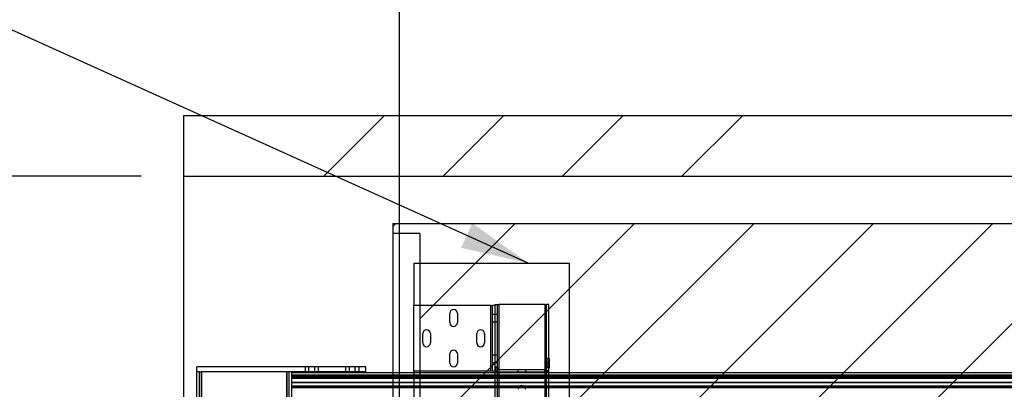
# Paper-space layout 'sales side' of a CAD drawing. Units: inches. Extents: x 0.2 to 10.5, y -0.5 to 7.5.
# Drawn here: x 3.7 to 5.1, y 3.2 to 3.8 of the extents above; entities that cross this region are included whole.
import ezdxf

# ---------------------------------------------------------------- set-up
doc = ezdxf.new("R2010")
doc.units = ezdxf.units.IN
doc.header["$MEASUREMENT"] = 0
doc.header["$PDSIZE"] = -1
doc.styles.add('SLDTEXTSTYLE6', font='GOTHIC.TTF')
doc.dimstyles.new('SLDDIMSTYLE12', dxfattribs={"dimtxt": 0.104167, "dimasz": 0.1, "dimexe": 0, "dimexo": 0.0625, "dimgap": 0.026042, "dimtad": 1, "dimlfac": 50, "dimrnd": 1e-09, "dimzin": 12, "dimdsep": 46, "dimtxsty": 'SLDTEXTSTYLE6', "dimsah": 1, "dimcen": 0.09, "dimadec": 0, "dimazin": 3, "dimtfac": 1, "dimtofl": 0, "dimtmove": 0, "dimatfit": 3, "dimfxl": 1, "dimfrac": 2, "dimtolj": 1, "dimtzin": 12, "dimarcsym": 0})

# ---------------------------------------------------------------- blocks, each defined once
blk = doc.blocks.new('_D_38')
at = {"color": 0, "lineweight": -2}
for p, q in [((3.8676, 3.5577), (3.4725, 3.5577)), ((3.4725, 2.3977), (3.4725, 3.4577)), ((3.8676, 2.2977), (3.4725, 2.2977))]:
    blk.add_line(p, q, dxfattribs=at)
at = {"color": 0}
for points in [[(3.4558, 3.4577), (3.4891, 3.4577), (3.4725, 3.5577)], [(3.4558, 2.3977), (3.4891, 2.3977), (3.4725, 2.2977)]]:
    blk.add_solid(points, dxfattribs=at)
at = {"layer": 'Defpoints', "color": 0}
for p in [(3.4725, 3.5577), (3.9301, 3.5577), (3.9301, 2.2977)]:
    blk.add_point(p, dxfattribs=at)
at = {"color": 0, "insert": (3.3423, 2.8927), "char_height": 0.10417, "attachment_point": 2, "rotation": 90, "style": 'SLDTEXTSTYLE6'}
blk.add_mtext('\\A1;63', dxfattribs=at)
blk = doc.blocks.new('_D_40')
at = {"color": 0, "lineweight": -2}
for p, q in [((4.2501, 2.3602), (4.2501, 3.8659)), ((4.3501, 3.8659), (5.7501, 3.8659)), ((5.8501, 2.3602), (5.8501, 3.8659))]:
    blk.add_line(p, q, dxfattribs=at)
at = {"color": 0}
for points in [[(4.3501, 3.8825), (4.3501, 3.8492), (4.2501, 3.8659)], [(5.7501, 3.8825), (5.7501, 3.8492), (5.8501, 3.8659)]]:
    blk.add_solid(points, dxfattribs=at)
at = {"layer": 'Defpoints', "color": 0}
for p in [(5.8501, 3.8659), (4.2501, 2.2977), (5.8501, 2.2977)]:
    blk.add_point(p, dxfattribs=at)
at = {"color": 0, "insert": (5.0841, 3.9961), "char_height": 0.104167, "attachment_point": 2, "style": 'SLDTEXTSTYLE6'}
blk.add_mtext('\\A1;80 INSIDE HT.', dxfattribs=at)

psp = doc.layouts.new('sales side')

# ---------------------------------------------------------------- hatches: boundary and pattern name
h = psp.add_hatch()
h.set_pattern_fill('ANSI34', color=256, style=0)
h.set_pattern_definition([(45, (-0.13594, -0.71595), (-0.53033, 0.53033), []), (45, (0.0408, -0.71595), (-0.53033, 0.53033), []), (45, (0.2176, -0.71595), (-0.53033, 0.53033), []), (45, (0.3944, -0.71595), (-0.53033, 0.53033), [])])
h.paths.add_polyline_path([(8.41008, 2.29772), (8.25008, 2.29772), (8.25008, 2.20772), (8.50008, 2.20772), (8.50008, 3.64772), (3.93008, 3.64772), (3.93008, 3.55772), (8.41008, 3.55772)], flags=0)
h = psp.add_hatch()
h.set_pattern_fill('ANSI31', color=256, style=0)
h.set_pattern_definition([(45, (-0.13594, -0.71595), (-0.0883883, 0.0883883), [])])
h.paths.add_polyline_path([(5.87508, 3.48772), (4.24008, 3.48772), (4.24008, 3.47272), (4.28008, 3.47272), (4.28008, 2.39272), (4.24208, 2.39272), (4.24208, 2.30772), (5.87508, 2.30772)], flags=0)

# ---------------------------------------------------------------- linework, layer by layer
for p, q in [((4.44064, 3.42866), (3.30055, 3.94358)), ((3.93008, 3.64772), (3.93008, 3.55772)), ((3.93008, 3.64772), (8.50008, 3.64772)), ((3.93008, 3.55772), (8.41008, 3.55772)), ((3.93008, 3.55772), (3.93008, 2.29772)), ((4.24008, 3.48772), (4.24008, 3.47272)), ((4.24008, 3.48772), (5.87508, 3.48772)), ((4.28008, 3.47272), (4.24008, 3.47272)), ((4.24008, 3.47272), (4.24008, 2.39428)), ((4.28008, 3.47272), (4.28008, 2.39272)), ((4.27133, 3.42866), (4.27133, 3.36631)), ((4.27133, 3.42866), (4.50133, 3.42866)), ((4.50133, 3.42866), (4.50133, 2.44866)), ((4.27133, 3.26871), (4.27133, 3.36631)), ((4.38513, 3.36631), (4.27133, 3.36631)), ((4.32446, 3.34069), (4.32446, 3.35444)), ((4.33571, 3.35444), (4.33571, 3.34069)), ((4.38513, 3.26871), (4.38513, 3.36631)), ((4.38513, 3.36631), (4.38783, 3.36631)), ((4.38783, 3.26871), (4.38783, 3.36631)), ((4.39133, 3.36631), (4.38783, 3.36631)), ((4.38783, 3.35319), (4.39133, 3.35319)), ((4.39133, 3.36631), (4.39133, 3.36746)), ((4.39133, 3.36746), (4.39483, 3.36746)), ((4.39133, 3.35549), (4.39133, 3.36631)), ((4.39133, 3.27496), (4.39133, 3.35549)), ((4.39133, 3.35309), (4.39483, 3.35309)), ((4.39483, 3.36746), (4.39683, 3.36746)), ((4.39483, 3.27496), (4.39483, 3.36746)), ((4.39683, 3.36746), (4.39683, 2.50746)), ((4.46555, 3.36746), (4.39683, 3.36746)), ((4.46555, 2.50746), (4.46555, 3.36746)), ((4.46555, 3.36746), (4.46755, 3.36746)), ((4.46755, 2.50746), (4.46755, 3.36746)), ((4.47105, 3.36746), (4.46755, 3.36746)), ((4.47105, 2.50746), (4.47105, 3.36746)), ((4.38783, 3.34194), (4.39133, 3.34194)), ((4.39133, 3.34184), (4.39483, 3.34184)), ((4.28446, 3.31069), (4.28446, 3.32444)), ((4.29571, 3.32444), (4.29571, 3.31069)), ((4.36446, 3.31069), (4.36446, 3.32444)), ((4.37571, 3.32444), (4.37571, 3.31069)), ((4.32446, 3.28069), (4.32446, 3.29444)), ((4.33571, 3.29444), (4.33571, 3.28069)), ((4.38783, 3.29309), (4.39133, 3.29309)), ((4.38783, 3.28184), (4.39133, 3.28184)), ((4.39133, 3.29309), (4.39483, 3.29309)), ((4.39133, 3.28184), (4.39483, 3.28184)), ((4.46783, 3.28746), (4.46783, 3.27366)), ((4.47133, 3.28746), (4.46783, 3.28746)), ((4.47133, 3.28072), (4.46783, 3.28072)), ((4.47133, 3.28746), (4.47133, 3.27366)), ((3.95008, 3.26766), (3.95008, 3.27516)), ((4.20008, 3.27516), (3.95008, 3.27516)), ((3.95008, 2.60958), (3.95008, 3.26766)), ((3.95372, 3.26766), (3.95008, 3.26766)), ((3.95372, 2.60958), (3.95372, 3.26766)), ((3.95372, 3.26766), (3.95688, 3.26766)), ((3.95688, 3.26766), (3.95688, 2.60958)), ((4.08328, 3.26766), (3.95688, 3.26766)), ((4.20008, 3.26766), (3.95688, 3.26766)), ((3.95688, 2.60958), (3.95688, 3.26766)), ((4.08328, 2.60958), (4.08328, 3.26766)), ((4.08328, 3.26766), (4.08328, 2.60958)), ((4.08644, 2.60958), (4.08644, 3.26766)), ((4.09008, 3.26766), (4.09008, 2.79547)), ((4.09008, 3.26678), (4.24008, 3.26678)), ((4.11008, 3.27516), (4.11008, 3.26766)), ((4.11571, 3.26766), (4.11571, 3.27516)), ((4.12446, 3.26766), (4.12446, 3.27516)), ((4.13008, 3.26766), (4.13008, 3.27516)), ((4.17008, 3.27516), (4.17008, 3.26766)), ((4.17571, 3.26766), (4.17571, 3.27516)), ((4.18446, 3.26766), (4.18446, 3.27516)), ((4.19008, 3.26766), (4.19008, 3.27516)), ((4.20008, 3.26766), (4.20008, 3.27516)), ((4.24008, 3.26678), (5.8881, 3.26678)), ((4.38513, 3.26871), (4.27133, 3.26871)), ((4.27133, 3.26871), (4.27133, 2.60621)), ((4.38783, 3.26871), (4.38513, 3.26871)), ((4.39133, 3.26871), (4.38783, 3.26871)), ((4.39133, 3.27496), (4.39483, 3.27496)), ((4.39133, 3.27366), (4.39133, 3.27496)), ((4.39133, 3.26871), (4.39133, 3.27366)), ((4.39133, 3.27366), (4.39483, 3.27366)), ((4.39133, 2.60621), (4.39133, 3.26871)), ((4.39483, 3.27366), (4.39483, 3.27496)), ((4.39483, 2.60126), (4.39483, 3.27366)), ((4.39753, 3.26746), (4.39753, 3.27096)), ((4.46513, 3.27096), (4.39753, 3.27096)), ((4.46513, 3.26746), (4.39753, 3.26746)), ((4.42571, 3.26746), (4.42571, 3.27096)), ((4.43696, 3.26746), (4.43696, 3.27096)), ((4.46513, 3.26746), (4.46513, 3.27096)), ((4.46783, 3.2767), (4.47133, 3.2767)), ((4.47133, 3.27366), (4.46783, 3.27366)), ((4.09008, 3.26284), (4.24008, 3.26284)), ((6.00658, 3.26284), (4.09008, 3.26284)), ((4.09008, 3.26035), (4.24008, 3.26035)), ((6.00658, 3.26035), (4.09008, 3.26035)), ((4.09008, 3.25852), (4.24008, 3.25852)), ((6.00658, 3.25852), (4.09008, 3.25852)), ((4.24008, 3.2519), (4.09008, 3.2519)), ((4.09008, 3.2519), (6.00658, 3.2519)), ((4.24008, 3.26284), (5.94193, 3.26284)), ((4.24008, 3.26035), (5.94249, 3.26035)), ((4.24008, 3.25852), (5.9429, 3.25852)), ((5.94438, 3.2519), (4.24008, 3.2519)), ((4.09008, 3.24649), (4.24008, 3.24649)), ((6.00658, 3.24649), (4.09008, 3.24649)), ((4.24008, 3.24399), (4.09008, 3.24399)), ((4.24008, 3.24649), (5.9456, 3.24649)), ((5.94616, 3.24399), (4.24008, 3.24399))]:
    psp.add_line(p, q)
for centre, radius, start, end in [((4.33008, 3.35444), 0.00563, 0, 180), ((4.33008, 3.34069), 0.00563, 180, 0), ((4.29008, 3.32444), 0.00563, 0, 180), ((4.37008, 3.32444), 0.00563, 0, 180), ((4.29008, 3.31069), 0.00563, 180, 0), ((4.37008, 3.31069), 0.00563, 180, 0), ((4.33008, 3.29444), 0.00563, 0, 180), ((4.33008, 3.28069), 0.00563, 180, 0), ((4.39753, 3.27366), 0.0062, 180, 270), ((4.39753, 3.27366), 0.0027, 180, 270), ((4.46513, 3.27366), 0.0027, 270, 0), ((4.46513, 3.27366), 0.0062, 270, 0), ((4.43105, 3.24186), 0.00563, 0, 180)]:
    psp.add_arc(centre, radius, start, end)
psp.add_solid([(4.44064, 3.42866), (4.35773, 3.48805), (4.34127, 3.4516)])

# ---------------------------------------------------------------- dimensions: what is measured, and where the dimension line sits
dim = psp.add_linear_dim(base=(5.85008, 3.86588), p1=(4.25008, 2.29772), p2=(5.85008, 2.29772), angle=0, text='<> INSIDE HT.', dimstyle='SLDDIMSTYLE12')
dim.commit()
dim.dimension.update_dxf_attribs({"geometry": '_D_40', "text_midpoint": (5.08412, 3.86588), "dimtype": 160})
dim = psp.add_linear_dim(base=(3.47247, 3.55772), p1=(3.93008, 2.29772), p2=(3.93008, 3.55772), angle=90, dimstyle='SLDDIMSTYLE12')
dim.commit()
dim.dimension.update_dxf_attribs({"geometry": '_D_38', "text_midpoint": (3.47247, 2.89275), "dimtype": 160})

doc.saveas('drawing.dxf')
